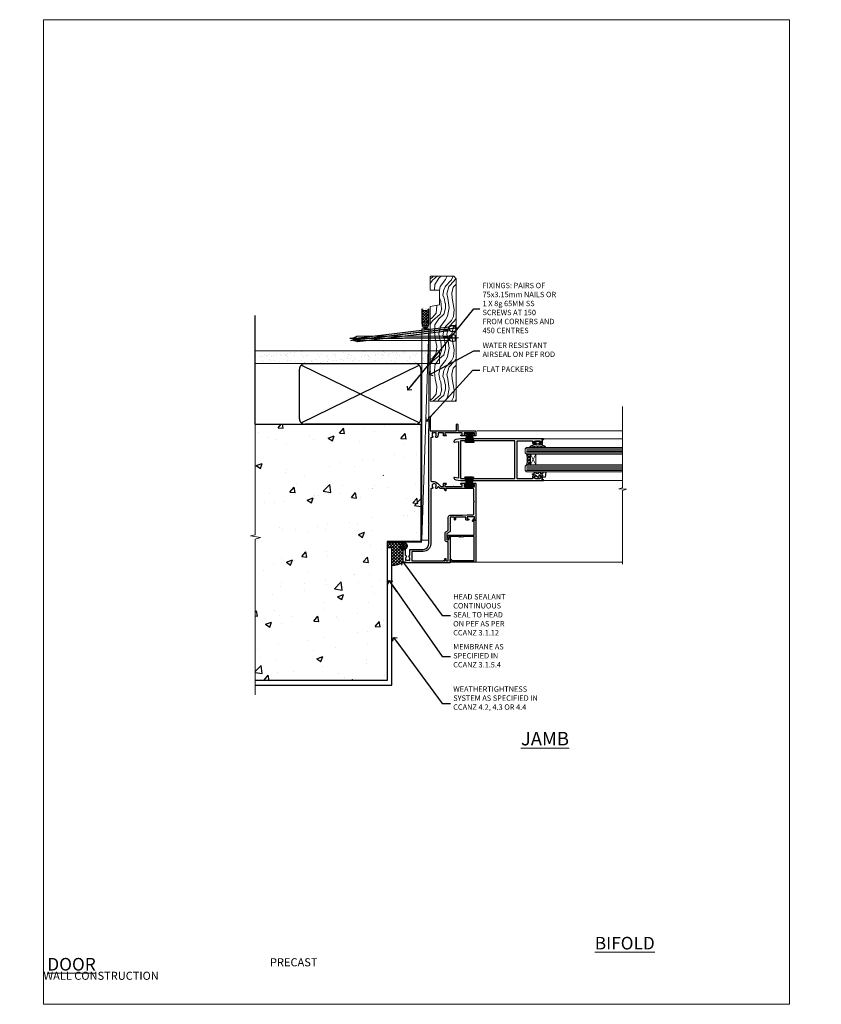
# Model space of a CAD drawing. Units: millimetres. Extents: x 0 to 727192, y -1112 to 730.
# Drawn here: x 12582 to 13177, y 0 to 730 of the extents above; entities that cross this region are included whole.
import ezdxf
from ezdxf import colors
from ezdxf.entities.mleader import LeaderData, LeaderLine
from ezdxf.math import Vec2, Vec3

# ---------------------------------------------------------------- set-up
doc = ezdxf.new("R2010")
doc.units = ezdxf.units.MM
doc.linetypes.add('CENTER', pattern=[2, 1.25, -0.25, 0.25, -0.25])
doc.linetypes.add('Dashed', pattern=[564.444447, 282.222223, -282.222223])
doc.layers.add('Aluminium Systems Ltd Joinery Detail', color=7, linetype='Continuous')
doc.layers.add('Aluminium Systems Ltd Notes', color=7, linetype='Continuous')
doc.layers.add('No Print', color=7, linetype='Continuous', plot=False)
doc.styles.add('ASL TXT 50', font='romans.shx', dxfattribs={"height": 100})
doc.styles.get("Standard").update_dxf_attribs({"font": 'arial.ttf'})

# ---------------------------------------------------------------- blocks, each defined once
blk = doc.blocks.new('_Open90')
at = {"color": 0, "linetype": 'ByBlock', "lineweight": -2}
for p, q in [((0, 0), (-2.44, 0)), ((-0.5, 0.5), (0, 0)), ((0, 0), (-0.5, -0.5))]:
    blk.add_line(p, q, dxfattribs=at)
blk = doc.blocks.new('Precast Wall Cladding Title')
at = {"layer": 'Aluminium Systems Ltd Joinery Detail', "lineweight": 5, "insert": (-259.17, 6.46), "char_height": 9.375, "width": 553.0825, "attachment_point": 1, "style": 'ASL TXT 50'}
blk.add_mtext('\\pi209.91;{\\fArial|b0|i0|c0|p34;\\H0.64x;PRECAST WALL CONSTRUCTION}', dxfattribs=at)
blk = doc.blocks.new('F185-20947')
at = {"ltscale": 2}
blk.add_lwpolyline([(0, 66.43), (0, 4.93), (0.59, 1.58, 0.289575), (2.03, 0, 0.269826), (2.22, 0.05), (2.26, 0.09, 0.244698), (2.4, 0.53), (1.89, 3.43), (29.11, 3.43), (28.6, 0.53, 0.244698), (28.74, 0.09), (28.78, 0.05, 0.269826), (28.97, 0, 0.289575), (30.41, 1.58), (31, 4.93), (31, 66.43, 1), (30.5, 66.43), (30.5, 65.63), (29.19, 65.89, 0.049389), (28.8, 65.93), (27.45, 65.93, 0.414214), (26.95, 65.43), (26.95, 64.28, 1), (27.85, 64.28), (27.85, 64.93), (29.25, 64.93), (29.25, 64.03, 0.414214), (29.45, 63.83), (29.6, 63.83), (29.6, 60.63), (29.45, 60.63, 0.414214), (29.25, 60.43), (29.25, 59.53), (27.85, 59.53), (27.85, 60.18, 1), (26.95, 60.18), (26.95, 59.48, 0.414214), (27.95, 58.48), (29.6, 58.48), (29.6, 46.93), (1.4, 46.93), (1.4, 58.48), (3.05, 58.48, 0.414214), (4.05, 59.48), (4.05, 60.18, 1), (3.15, 60.18), (3.15, 59.53), (1.75, 59.53), (1.75, 60.43, 0.414214), (1.55, 60.63), (1.4, 60.63), (1.4, 63.83), (1.55, 63.83, 0.414214), (1.75, 64.03), (1.75, 64.93), (3.15, 64.93), (3.15, 64.28, 1), (4.05, 64.28), (4.05, 65.43, 0.414214), (3.55, 65.93), (2.2, 65.93, 0.049389), (1.81, 65.89), (0.5, 65.63), (0.5, 66.43, 1)], format="xyb", close=True, dxfattribs=at)
blk.add_lwpolyline([(29.4, 5.03), (29.4, 45.33), (1.6, 45.33), (1.6, 5.03)], close=True, dxfattribs=at)
blk = doc.blocks.new('F223-20227')
blk.add_lwpolyline([(12.1, 9.6), (12.1, 9.2, -1), (12.1, 8.4), (12.1, 1), (13.4, 1, -0.668227), (13.54, 0.66), (12.88, 0), (12.1, 0, -0.414214), (11.1, 1), (11.1, 19.8), (1, 19.8), (1, 19, -0.414214), (0.5, 18.5), (0.5, 18.5, -0.414214), (0, 19), (0, 20.8, -0.414214), (0.2, 21), (30.6, 21, -0.414214), (31.1, 20.5), (31.1, 2), (29.08, 2, -0.668179), (28.94, 2.34), (29.6, 3), (29.9, 3), (29.9, 19.8), (12.1, 19.8), (12.1, 11.6, -1), (12.1, 10.8), (12.1, 10.4, -1)], format="xyb", close=True)
blk = doc.blocks.new('PB69750-4B')
for p, q in [((-1.75, 0.5), (-3.32, 7.32)), ((-1.43, 0.5), (-2.72, 7.38)), ((-1.11, 0.5), (-2.12, 7.43)), ((-0.8, 0.5), (-1.52, 7.46)), ((-0.48, 0.5), (-0.91, 7.49)), ((-0.16, 0.5), (-0.3, 7.5)), ((0.16, 0.5), (0.3, 7.5)), ((0.48, 0.5), (0.91, 7.49)), ((0.8, 0.5), (1.52, 7.46)), ((1.11, 0.5), (2.12, 7.43)), ((1.43, 0.5), (2.72, 7.38)), ((1.75, 0.5), (3.32, 7.32))]:
    blk.add_line(p, q)
blk.add_lwpolyline([(-3.45, 0), (3.45, 0), (3.45, 0.5), (-3.45, 0.5)], close=True)
blk = doc.blocks.new('SH270B')
blk.add_blockref('PB69750-4B', (0, 0))
blk = doc.blocks.new('DY221-Comp')
blk.add_lwpolyline([(-1.82, -0.88), (-2.1, -0.96, 0.339454), (-2.25, -1.15), (-2.25, -1.8, -0.105249), (-2.27, -1.88), (-3.79, -5.3, -0.913392), (-4.74, -4.98), (-3.77, -1.02, 0.125736), (-3.77, -0.92), (-4, -0.05, -0.131652), (-4, 0.05), (-3.77, 0.92, 0.125736), (-3.77, 1.02), (-4.74, 4.98, -0.913392), (-3.79, 5.3), (-2.27, 1.88, -0.105249), (-2.25, 1.8), (-2.25, 1.15, 0.339454), (-2.1, 0.96), (-1.82, 0.88)], format="xyb")
blk.add_lwpolyline([(0, 1.12), (-0.3, 0), (0, -1.13), (0, -2.5), (-1, -2.5), (-1, -1.12, -0.447214), (-2.25, 0, -0.447214), (-1, 1.12), (-1, 2.5), (0, 2.5)], format="xyb", close=True)
blk = doc.blocks.new('DY425')
blk.add_lwpolyline([(3.25, 5.81), (3.25, 7.74), (4.25, 8.37), (4.25, 9.87), (0.33, 9.53, 0.36397), (0.15, 9.34), (0, 7.68), (1.75, 7.68), (1.75, 4.68), (0, 4.52), (0, 4.22), (1.75, 2.14), (2.3, 0), (2.7, 0), (3.04, 1.3), (4.25, 1.89), (4.25, 2.69), (3.25, 2.61), (3.25, 4.61), (4.25, 5.09), (4.25, 5.89)], format="xyb", close=True)
blk = doc.blocks.new('F561-22126')
at = {"flags": 128}
for points in [[(94.1, 31.7), (94.1, 30.4, 0.414214), (94.6, 29.9), (96.5, 29.9), (96.5, 25.95), (95.08, 25.95, 0.185946), (93.11, 25.19, 1), (94.05, 24.16, -0.185946), (95.08, 24.55), (96.6, 24.55), (96.6, 24.3), (96.24, 24.01, -0.36397), (96.24, 22.04), (96.6, 21.75), (96.6, 21.5), (95.08, 21.5, -0.185946), (94.05, 21.89, 0.769717), (92.92, 21.16, -0.51068), (92.44, 20.5), (61.3, 20.5, -0.414214), (60.3, 21.5), (60.3, 23.03, 0.166734), (59.66, 24.88), (59.13, 24.88), (59.13, 25.45), (56.6, 27.98), (56.6, 29.9), (58.6, 29.9, 0.414214), (59.1, 30.4), (59.1, 31.65, 1), (58.2, 31.65), (58.2, 30.9), (56.6, 30.9), (56.6, 37, 0.5), (56.6, 37.8), (56.6, 43.9), (58.2, 43.9), (58.2, 43.15, 1), (59.1, 43.15), (59.1, 46.4, 1), (58.1, 46.4), (58.1, 45.3), (56.6, 45.3), (56.6, 53), (58.1, 53), (58.1, 51.9, 1), (59.1, 51.9), (59.1, 53.5, 0.414214), (58.6, 54), (32.2, 54, 0.414214), (31.7, 53.5), (31.7, 52.2, 1), (32.6, 52.2), (32.6, 53), (34.1, 53), (34.1, 47.5), (32.6, 47.5), (32.6, 48.3, 1), (31.7, 48.3), (31.7, 47, 0.414214), (32.2, 46.5), (33.8, 46.5), (33.8, 38.8), (32.1, 38.8, 1), (32.1, 38), (33.8, 38), (33.8, 35), (29, 35), (28.6, 34.6), (28.2, 35), (23.49, 35, 0.267979), (23.06, 34.75), (21.76, 32.5), (17.2, 32.5), (17.2, 34), (18.7, 34, 1), (18.7, 35), (7, 35), (6.6, 34.6), (6.2, 35), (0.5, 35, 0.414214), (0, 34.5), (0, 0.5, 0.414214), (0.5, 0), (9.8, 0, 0.414214), (10, 0.2), (10, 1.3, 0.414214), (9.8, 1.5), (6.06, 1.5, -0.350641), (5.57, 1.89, 0.571188), (4.34, 2.29, -0.183747), (3.33, 1.9), (1.8, 1.9), (1.8, 2.15), (2.16, 2.44, -0.36397), (2.16, 4.41), (1.8, 4.7), (1.8, 4.95), (3.33, 4.95, -0.183747), (4.34, 4.56, 0.566658), (5.57, 4.95), (9.5, 4.95, 0.414214), (10, 5.45), (10, 15, -0.414214), (14, 19), (28.2, 19), (28.6, 19.4), (29, 19), (45.2, 19), (45.6, 19.4), (46, 19), (56.88, 19), (57.28, 19.4), (57.68, 19), (94.68, 19), (95.08, 19.4), (95.48, 19), (99.5, 19), (99.9, 19.4), (106.1, 19.4), (106.5, 19), (107.9, 19, 1), (107.9, 20.2), (98, 20.2), (98, 39.6), (102.5, 39.6, 1), (102.5, 40.6), (98, 40.6), (98, 53.5, 0.414214), (97.5, 54), (94.6, 54, 0.414214), (94.1, 53.5), (94.1, 51.85, 1), (95, 51.85), (95, 53), (96.5, 53), (96.5, 45.3), (95, 45.3), (95, 46.45, 1), (94.1, 46.45), (94.1, 43.1, 1), (94.9, 43.1), (94.9, 43.9), (96.5, 43.9), (96.5, 37.8, 0.5), (96.5, 37), (96.5, 30.9), (94.9, 30.9), (94.9, 31.7, 1)], [(35.6, 47.55), (35.6, 51.5, -0.414214), (36.6, 52.5), (45.2, 52.5), (45.6, 52.9), (46, 52.5), (54.1, 52.5, -0.414214), (55.1, 51.5), (55.1, 31.8), (53.8, 31.8, 1), (53.8, 31), (55.1, 31), (55.1, 30.25, 1), (55.1, 29.85), (55.1, 27.98, 0.198912), (55.54, 26.92), (56.35, 26.1, -0.549208), (56.28, 25.78, 0.097338), (55.31, 25.19, 1), (56.25, 24.16, -2.253146), (56.25, 21.89, 0.769717), (55.12, 21.16, -0.51068), (54.64, 20.5), (14, 20.5, 0.414214), (8.5, 15), (8.5, 6.5), (1.5, 6.5), (1.5, 29.85, 1), (1.5, 30.25), (1.5, 31), (2.9, 31, 1), (2.9, 31.8), (1.5, 31.8), (1.5, 33.5), (15.7, 33.5), (15.7, 32.5, 0.414214), (17.1, 31.1), (21.87, 31.1, 0.267979), (23.08, 31.8), (24.07, 33.5), (33.8, 33.5, 0.414214), (35.3, 35), (35.3, 44.05)]]:
    blk.add_lwpolyline(points, format="xyb", close=True, dxfattribs=at)
blk = doc.blocks.new('AL35 Sliding Door Jamb')
at = {"layer": 'Aluminium Systems Ltd Joinery Detail', "lineweight": 5}
h = blk.add_hatch(dxfattribs=at)
h.set_pattern_fill('NET', color=256, scale=0.5, angle=-135)
h.set_pattern_definition([(225, (-52.5017, 782.9593), (1.122532, -1.122532), []), (315, (-52.5017, 782.9593), (1.122532, 1.122532), [])])
edge = h.paths.add_edge_path()
edge.add_line((66.77, -91.8), (66.67, -91.8))
edge.add_arc((61.77, -81.19), 11.69, -65.16806, -64.67238)
edge.add_line((66.77, -91.75), (66.77, -91.8))
edge = h.paths.add_edge_path()
edge.add_arc((48.73, -95.88), 16.13, -14.38587, 14.33979, ccw=False)
edge.add_line((64.35, -99.89), (67.26, -99.89))
edge.add_line((67.26, -99.89), (67.26, -91.89))
edge.add_line((67.26, -91.89), (64.35, -91.89))
at = {"layer": 'Aluminium Systems Ltd Joinery Detail', "linetype": 'Continuous', "lineweight": 5}
for p, q in [((135.55, -74.57, 1.15), (27.75, -74.57)), ((135.55, -80.48, 1.15), (77.26, -80.48)), ((135.55, -111.48, 1.15), (77.26, -111.48)), ((135.55, -171.96, 1.15), (27.23, -171.96))]:
    blk.add_line(p, q, dxfattribs=at)
at = {"layer": 'Aluminium Systems Ltd Joinery Detail', "lineweight": 5, "ltscale": 3}
for p, q in [((64.35, -87.88), (135.55, -87.88, 1.15)), ((64.35, -88.88), (135.55, -88.88, 1.15)), ((64.35, -89.88), (135.55, -89.88, 1.15)), ((64.35, -90.88), (135.55, -90.88, 1.15)), ((64.35, -100.89), (135.55, -100.89, 1.15)), ((64.35, -101.89), (135.55, -101.89, 1.15)), ((64.35, -102.89), (135.55, -102.89, 1.15)), ((64.35, -103.89), (135.55, -103.89, 1.15))]:
    blk.add_line(p, q, dxfattribs=at)
at = {"layer": 'Aluminium Systems Ltd Joinery Detail', "lineweight": 5}
for p, q in [((71.13, -91.89), (67.26, -99.89)), ((67.26, -91.89), (71.13, -99.89))]:
    blk.add_line(p, q, dxfattribs=at)
at = {"layer": 'Aluminium Systems Ltd Joinery Detail', "linetype": 'Continuous', "lineweight": 5, "elevation": 1.15}
blk.add_lwpolyline([(135.55, -56.62), (135.55, -116.77), (132.69, -117.64), (138.33, -117.89), (135.55, -118.79), (135.55, -173.43)], dxfattribs=at)
at = {"layer": 'Aluminium Systems Ltd Joinery Detail', "lineweight": 5}
for points in [[(135.55, -91.88), (64.35, -91.88), (63.35, -90.88), (63.35, -87.88), (64.35, -86.88), (135.55, -86.88)], [(135.55, -104.89), (64.35, -104.89), (63.35, -103.89), (63.35, -100.89), (64.35, -99.89), (135.55, -99.89)]]:
    blk.add_lwpolyline(points, dxfattribs=at)
blk.add_lwpolyline([(67.26, -91.89), (67.26, -99.89), (71.13, -99.89), (71.13, -91.89)], close=True, dxfattribs=at)
blk.add_arc((47.4, -95.88), 17.41, 346.68666, 13.24537, dxfattribs=at)
at = {"layer": 'Aluminium Systems Ltd Joinery Detail', "xscale": -1}
for name, p, rotation in [('F561-22126', (-27.2, -172.47), 270), ('SH270B', (21.95, -75.97), 180), ('DY425', (68.67, -109.18, 0.5), 270)]:
    blk.add_blockref(name, p, dxfattribs=dict(at, rotation=rotation))
at = {"layer": 'Aluminium Systems Ltd Joinery Detail'}
for name, p, rotation in [('F185-20947', (10.33, -80.48), 270), ('DY221-Comp', (72.56, -82.23), 90), ('F223-20227', (5.8, -140.87), 270)]:
    blk.add_blockref(name, p, dxfattribs=dict(at, rotation=rotation))
blk.add_blockref('SH270B', (21.95, -115.97), dxfattribs=at)
blk = doc.blocks.new('Title AL35 Masonry Sliding Door')
at = {"layer": 'Aluminium Systems Ltd Joinery Detail', "lineweight": 5, "insert": (0, 50.03), "char_height": 9.375, "width": 553.0825, "attachment_point": 1, "style": 'ASL TXT 50'}
blk.add_mtext('\\pi227.43;{\\fArial|b0|i0|c0|p34;\\LSLIDING  DOOR}', dxfattribs=at)
blk = doc.blocks.new('Page Layout')
at = {"layer": 'Aluminium Systems Ltd Joinery Detail', "color": 8, "lineweight": 5}
blk.add_lwpolyline([(0, 730.13), (0, 0), (553.08, 0), (553.08, 730.13)], close=True, dxfattribs=at)
blk = doc.blocks.new('Precast Wall Jamb AL35 Masonry')
h = blk.add_hatch()
h.set_pattern_fill('AR-CONC', color=256, scale=0.25)
h.set_pattern_definition([(50, (-884.284, -351.295), (45.5462, -3.9848), [4.7625, -52.3875]), (355, (-884.284, -351.295), (-8.8109, 47.7642), [3.81, -41.9101]), (100.4514, (-880.49, -351.627), (36.7353, 43.7794), [4.0475, -44.5226]), (46.184, (-884.284, -338.595), (67.7698, -10.5106), [7.1437, -78.5812]), (96.6356, (-878.637, -339.47), (59.351, 61.8565), [6.0713, -66.784]), (351.184, (-884.284, -338.595), (59.351, 61.8565), [5.715, -62.865]), (21, (-877.934, -341.77), (37.9036, -25.5663), [4.7625, -52.3875]), (326, (-877.934, -341.77), (15.4505, 46.047), [3.81, -41.91]), (71.4514, (-874.775, -343.9), (53.3541, 20.4807), [4.0475, -44.5225]), (37.5, (-884.284, -351.295), (0.77215, 21.13876), [0, -41.402, 0, -42.545, 0, -42.06875]), (7.5, (-884.284, -351.295), (16.7049, 25.04514), [0, -24.257, 0, -40.4495, 0, -16.03375]), (327.5, (-898.445, -351.295), (33.89765, -1.4322), [0, -15.875, 0, -49.53, 0, -65.7225]), (317.5, (-904.795, -351.295), (37.0323, 6.3566), [0, -20.6375, 0, -32.893, 0, -46.6725])])
h.paths.add_polyline_path([(-4.51, 43.16), (-9.88, 43.16), (-10.29, 42.6), (-10.71, 43.16), (-11.38, 43.16), (-11.38, 41.08), (-50.32, 41.08), (-52.25, 44.65), (-50.32, 48.22), (-11.38, 48.22), (-11.38, 46.55), (-11.07, 46.14), (-9.51, 46.14), (-9.1, 46.7), (-8.68, 46.14), (-4.51, 46.14), (-4.51, 78.8), (-127.31, 78.8), (-127.31, -3.09), (-130.74, -3.99), (-123.32, -5.26), (-127.31, -6.3), (-127.31, -111.2), (-29.51, -111.2), (-29.51, -8.2), (-4.51, -8.2)])
at = {"layer": 'Aluminium Systems Ltd Joinery Detail'}
h = blk.add_hatch(dxfattribs=at)
h.set_pattern_fill('ANSI37', color=256, scale=0.5)
h.set_pattern_definition([(45, (-884.284, -351.2953), (-1.122532, 1.122532), []), (135, (-884.284, -351.2953), (-1.122532, -1.122532), [])])
h.paths.add_polyline_path([(-17.72, -14.45), (-17.81, -13.88, -0.346886), (-19.72, -11.45, -0.414214), (-17.22, -8.95), (-29.29, -8.95), (-29.29, -12.71), (-25.97, -12.71), (-25.97, -25.84, 0.114684), (-18.71, -24), (-18.56, -23.61), (-18.22, -23.74, 0.008781), (-17.72, -23.45)])
h = blk.add_hatch(dxfattribs=at)
h.set_pattern_fill('HONEY', color=256, scale=0.25)
h.set_pattern_definition([(0, (-885.7816, -351.2953), (1.190625, 0.68740766), [0.79375, -1.5875]), (120, (-885.7816, -351.2953), (-1.190625, 0.68740767), [0.79375, -1.5875]), (60, (-885.7816, -351.2953), (3e-09, 1.37481533), [-1.5875, 0.79375])])
h.paths.add_polyline_path([(-19.72, -11.45, 1), (-14.72, -11.45, 1)])
blk.add_line((-17.72, -14.45, 1), (-17.81, -13.88, 1), dxfattribs=at)
at = {"layer": 'Aluminium Systems Ltd Joinery Detail', "linetype": 'Continuous', "lineweight": 5, "ltscale": 0.12}
blk.add_lwpolyline([(-127.31, 90.51), (-127.31, -3.09), (-130.74, -3.99), (-123.32, -5.26), (-127.31, -6.3), (-127.31, -121.85)], dxfattribs=at)
at = {"layer": 'Aluminium Systems Ltd Joinery Detail', "linetype": 'Dashed'}
for points in [[(-4.51, 78.8), (-4.51, -8.2), (-29.51, -8.2), (-29.51, -111.2), (-127.31, -111.2)], [(-127.31, 78.8), (-4.51, 78.8), (-4.51, -8.2)], [(-25.97, -114.72), (-25.97, -12.71), (-29.51, -12.71)], [(-127.31, -114.72), (-27.09, -114.72), (-25.97, -114.72)]]:
    blk.add_lwpolyline(points, dxfattribs=at)
at = {"layer": 'Aluminium Systems Ltd Joinery Detail', "linetype": 'Dashed', "lineweight": 5, "ltscale": 0.01, "const_width": 0.25, "elevation": 0.25}
blk.add_lwpolyline([(-4.38, 78.8), (-4.38, -8.33), (-29.39, -8.33), (-29.38, -111.34), (-29.38, -111.34)], dxfattribs=at)
at = {"layer": 'Aluminium Systems Ltd Joinery Detail', "linetype": 'CENTER', "lineweight": 5, "ltscale": 3, "const_width": 0.5, "elevation": 2}
blk.add_lwpolyline([(-3.98, 78.8), (-3.98, -8.71), (-29.11, -8.71)], dxfattribs=at)
at = {"layer": 'Aluminium Systems Ltd Joinery Detail', "elevation": 0.15}
blk.add_lwpolyline([(-25.97, -12.71), (-29.29, -12.71), (-29.29, -8.95), (-17.22, -8.95)], dxfattribs=at)
at = {"layer": 'Aluminium Systems Ltd Joinery Detail', "linetype": 'Dashed'}
blk.add_circle((-17.22, -11.45, 1), 2.5, dxfattribs=at)
at = {"layer": 'Aluminium Systems Ltd Joinery Detail'}
blk.add_arc((-26.3, -9.31, 1), 16.53, 271.12928, 301.23426, dxfattribs=at)
blk = doc.blocks.new('45mm Strapping Jamb Liner')
h = blk.add_hatch()
h.set_pattern_fill('AR-SAND', color=0, scale=0.15)
h.set_pattern_definition([(37.5, (-841.9426, -373.585), (-0.240005, 7.3412), [0, -5.7912, 0, -6.477, 0, -6.19125]), (7.5, (-841.943, -373.585), (6.74285, 10.75238), [0, -3.1242, 0, -5.2197, 0, -2.00025]), (327.5, (-846.629, -373.585), (11.864886, 0.021558), [0, -1.905, 0, -6.858, 0, -8.9535]), (317.5, (-846.629, -373.585), (11.45335, 3.34394), [0, -0.9525, 0, -4.4958, 0, -5.1435])])
h.paths.add_polyline_path([(110.69, 110.09), (110.69, 100.6), (-25.96, 100.6), (-25.96, 110.09)])
at = {"layer": 'Aluminium Systems Ltd Joinery Detail', "linetype": 'Dashed'}
for p, q in [((-25.96, 55.6, -0.15), (-25.96, 136.39, -0.15)), ((8, 56.77, -0.15), (95.66, 99.42, -0.15)), ((95.66, 56.77, -0.15), (8, 99.42, -0.15))]:
    blk.add_line(p, q, dxfattribs=at)
at = {"layer": 'Aluminium Systems Ltd Joinery Detail', "lineweight": 5, "elevation": -0.15}
blk.add_lwpolyline([(-25.96, 100.6), (110.69, 100.6), (110.69, 110.09), (-25.96, 110.09)], dxfattribs=at)
at = {"layer": 'Aluminium Systems Ltd Joinery Detail', "linetype": 'Dashed', "elevation": -0.15}
blk.add_lwpolyline([(10.83, 55.6, -0.414214), (6.83, 59.6), (6.83, 96.6, -0.414214), (10.83, 100.6), (92.83, 100.6, -0.414214), (96.83, 96.6), (96.83, 59.6, -0.414214), (92.83, 55.6)], format="xyb", close=True, dxfattribs=at)
at = {"layer": 'Aluminium Systems Ltd Joinery Detail', "linetype": 'Dashed', "lineweight": 5, "ltscale": 0.01, "const_width": 0.25, "elevation": 0.1}
blk.add_lwpolyline([(96.96, 55.6), (96.96, 96.61)], dxfattribs=at)
at = {"layer": 'Aluminium Systems Ltd Joinery Detail', "linetype": 'CENTER', "lineweight": 5, "ltscale": 3, "const_width": 0.5, "elevation": 1.85}
blk.add_lwpolyline([(97.36, 55.6), (97.36, 96.61)], dxfattribs=at)
blk = doc.blocks.new('Title AL35 Masonry Bifold Bottom Rolling Door')
at = {"layer": 'Aluminium Systems Ltd Joinery Detail', "lineweight": 5, "insert": (0, 50.03), "char_height": 9.375, "width": 553.0825, "attachment_point": 1, "style": 'ASL TXT 50'}
blk.add_mtext('\\pi171.59;{\\fArial|b0|i0|c0|p34;\\LBIFOLD BOTTOM ROLLING DOOR}', dxfattribs=at)
blk = doc.blocks.new('Nail 75 JH')
at = {"linetype": 'CENTER'}
blk.add_line((0, 2.3), (0, -78.26), dxfattribs=at)
for p, q in [((1.5, -4.49), (-1.5, -4.49)), ((1.5, -5.73), (0.13, -5.73)), ((1.5, -6.6), (0.13, -6.6)), ((1.5, -7.47), (0.13, -7.47)), ((1.5, -8.34), (0.13, -8.34))]:
    blk.add_line(p, q)
blk.add_lwpolyline([(-1.5, -4.49, -0.247527), (-2.06, -0.36, -0.331135), (-1.58, 0), (1.58, 0, -0.331135), (2.06, -0.36, -0.247527), (1.5, -4.49), (1.5, -73.21, 0.124564), (0.28, -75.97), (-0.25, -75.97, 0.101255), (-1.5, -72.05)], format="xyb", close=True)
blk = doc.blocks.new('Precast Wall AL35 Masonry Liner Slider')
at = {"layer": 'Aluminium Systems Ltd Joinery Detail', "lineweight": 5}
h = blk.add_hatch(dxfattribs=at)
h.set_pattern_fill('HONEY', color=256, scale=0.221113, angle=360, style=0)
h.set_pattern_definition([(0, (-434.73536, -268.9985), (1.0530483, 0.60797756), [0.7020322, -1.4040644]), (120, (-434.73536, -268.9985), (-1.05304816, 0.6079778), [0.7020322, -1.4040644]), (60, (-434.73536, -268.9985), (1e-07, 1.21595534), [-1.4040644, 0.7020322])])
edge = h.paths.add_edge_path()
edge.add_arc((85.59, 1.95), 2.5, 180, 360, ccw=False)
edge.add_arc((85.59, 1.95), 2.5, 0, 180, ccw=False)
h = blk.add_hatch(dxfattribs=at)
h.set_pattern_fill('NET', color=256, scale=0.442225, angle=225, style=0)
h.set_pattern_definition([(315, (-1802.1946, 4372.7645), (-0.99282344, -0.99282344), []), (225, (-1802.1946, 4372.7645), (-0.99282344, 0.99282344), [])])
edge = h.paths.add_edge_path()
edge.add_line((97.19, 4.52), (86.45, 4.52))
edge.add_arc((85.62, 2.06), 2.6, 283.05461, 431.25645, ccw=False)
edge.add_line((86.2, -0.48), (97.24, -0.48))
edge.add_arc((99.14, 2.04), 3.15, 128.16265, 232.86108, ccw=False)
h = blk.add_hatch(dxfattribs=at)
h.set_pattern_fill('WOOD-3', color=256, scale=97.5, angle=30, style=0, pattern_type=2)
h.set_pattern_definition([(4.7636, (523.4847, -7172.8156), (-330.0000284, -29.999746), [3.61248, -357.63537]), (348.6901, (527.085, -7172.5156), (120.0000226, -29.999929), [4.58913, -148.38147]), (315, (531.585, -7173.416), (-3e-14, -30.00001), [3.39411, -39.03228]), (313.1524, (533.9847, -7175.8156), (420.00008502, -449.99992613), [6.57951, -651.37185]), (347.0054, (538.4847, -7180.6156), (-270.000023, 59.9999273), [4.00251, -396.24741]), (360, (542.385, -7181.516), (30, -30), [7.5, -22.5]), (9.4623, (549.8847, -7181.5156), (-150.0000232, -29.9999442), [3.64965, -178.83321]), (5.7106, (523.4847, -7180.9156), (-269.9999827, -30.0000394), [3.01497, -298.48131]), (360, (526.485, -7180.616), (30, -30), [4.5, -25.5]), (331.6992, (530.9847, -7180.6156), (329.9998536, -180.0002662), [4.42944, -438.51525]), (307.875, (534.8847, -7182.7156), (-120.0000559, 149.999973), [6.84105, -335.21157]), (320.7106, (539.0847, -7188.1156), (180.0000192, -149.99998896), [4.26381, -422.11632]), (353.6598, (542.3847, -7190.8156), (239.9999821, -30.0000474), [5.43324, -266.22831]), (11.8887, (547.7847, -7191.4156), (-419.99991903, -90.00031606), [5.82495, -576.66969]), (6.7098, (523.4847, -7190.2156), (270.00002993, 29.99981644), [5.13516, -508.3821]), (356.6335, (528.5847, -7189.6156), (479.99997966, -30.0003289), [5.10882, -505.77279]), (326.3099, (533.685, -7189.916), (-59.999987, 30.00004), [5.40834, -102.75822]), (312.5104, (538.1847, -7192.9156), (299.99972155, -330.0002602), [4.88364, -483.48096]), (345.0686, (541.4847, -7196.5156), (330.00001605, -89.9999086), [4.65726, -461.06799]), (360, (545.985, -7197.716), (30, -30), [3.6, -26.4]), (12.9946, (549.5847, -7197.7156), (270.000023, 59.9999273), [4.00251, -396.24741]), (360, (532.785, -7167.716), (30, -30), [0, -30]), (136.8476, (536.9847, -7172.2156), (449.99992613, -420.00008502), [6.57951, -651.37185]), (153.4349, (532.185, -7197.716), (-29.999975, 30.00004), [2.68329, -64.39875]), (171.8699, (529.7847, -7196.5156), (-179.9999933, 29.9999807), [4.24263, -207.88938]), (203.1986, (525.5847, -7195.9156), (-149.999992, -60.0000398), [2.28474, -226.18845]), (333.4349, (536.985, -7172.216), (29.999975, -30.00004), [3.35409, -63.72795]), (353.2902, (539.9847, -7173.7156), (-270.00002993, 29.99981644), [5.13516, -508.3821]), (10.1247, (545.0847, -7174.3156), (509.99996369, 90.00025766), [8.53287, -844.75488]), (10.3048, (523.4847, -7169.5156), (180.0000288, 29.9998463), [3.35409, -332.05608]), (344.4759, (526.7847, -7168.9156), (-330.00003074, 89.99993333), [5.60445, -554.84178]), (317.1211, (532.1847, -7170.4156), (-390.0000238, 359.9999926), [5.7315, -567.41769]), (325.3048, (536.3847, -7174.3156), (299.99982777, -210.0002583), [4.74342, -469.59822]), (350.5377, (540.2847, -7177.0156), (150.0000232, -29.9999442), [5.47449, -177.0084]), (6.5819, (545.6847, -7177.9156), (-510.00004314, -59.99960101), [7.85175, -777.3234]), (8.1301, (523.4847, -7177.0156), (-179.9999933, -29.9999807), [4.24263, -207.88938]), (348.6901, (527.685, -7176.4156), (120.0000226, -29.999929), [4.58913, -148.38147]), (317.4896, (532.1847, -7177.3156), (-330.0002602, 299.99972155), [4.88364, -483.48096]), (315, (535.785, -7180.616), (-3e-14, -30.00001), [5.51544, -36.91098]), (342.646, (539.6847, -7184.5156), (-390.00006057, 119.99983507), [5.02893, -497.86272]), (3.3665, (544.4847, -7186.0156), (-479.99997966, -30.0003289), [5.10882, -505.77279]), (17.1027, (549.5847, -7185.7156), (300.0000519, 89.9998648), [4.08045, -403.96368]), (8.7462, (523.4847, -7184.5156), (209.9999801, 30.0001259), [3.94587, -390.64251]), (345.0686, (527.3847, -7183.9156), (330.00001605, -89.9999086), [4.65726, -461.06799]), (327.9946, (531.8847, -7185.1156), (-149.9999683, 90.0000332), [5.6604, -277.35906]), (310.1009, (536.6847, -7188.1156), (-329.9999418, 390.00005789), [7.45185, -737.7327]), (344.0546, (541.4847, -7193.8156), (-120.0000038, 29.9999967), [4.36806, -214.03524]), (6.009, (545.6847, -7195.0156), (299.99999253, 29.99997952), [5.7315, -567.41769]), (23.1986, (551.3847, -7194.4156), (149.999992, 60.0000398), [2.28474, -226.18845]), (9.4623, (523.4847, -7193.5156), (-150.0000232, -29.9999442), [3.64965, -178.83321]), (349.992, (527.0847, -7192.9156), (329.99998664, -60.00010416), [5.17881, -512.7015]), (322.5946, (532.1847, -7193.8156), (389.99977395, -300.00029858), [6.42027, -635.60775]), (330.9454, (537.2847, -7167.7156), (210.0000115, -120.0000008), [3.08868, -305.78022]), (349.2157, (539.9847, -7169.2156), (-479.9999851, 90.0000165), [6.41328, -634.91349]), (7.125, (546.2847, -7170.4156), (-210.0000114, -29.9999485), [7.25604, -234.6117])])
h.paths.add_polyline_path([(121.55, -18.99), (119.67, -20.76), (28.93, -20.76), (28.93, -1.68), (98.96, -1.68), (100.29, -8.55), (111.17, -8.55), (111.17, -1.68), (121.11, -1.68), (121.55, -2.09)])
blk.add_line((-74.12, 4.52, 2), (82.4, -0.48, 2), dxfattribs=at)
at = {"layer": 'Aluminium Systems Ltd Joinery Detail', "lineweight": 5, "elevation": 2}
for points in [[(-74.12, 4.52), (82.4, 4.52), (82.4, -0.48), (-74.12, -0.48)], [(121.11, -1.68), (111.17, -1.68), (111.17, -8.55), (100.29, -8.55), (98.96, -1.68), (28.93, -1.68), (28.93, -20.76), (119.67, -20.76), (121.55, -18.99), (121.55, -2.09)]]:
    blk.add_lwpolyline(points, close=True, dxfattribs=at)
blk.add_lwpolyline([(86.18, 4.53), (97.19, 4.52, 0.491511), (97.24, -0.48), (86.2, -0.48, 0.810102)], format="xyb", close=True, dxfattribs=at)
at = {"layer": 'Aluminium Systems Ltd Joinery Detail', "lineweight": 5, "ltscale": 0.12}
blk.add_circle((85.59, 1.95, 2), 2.5, dxfattribs=at)
at = {"layer": 'Aluminium Systems Ltd Joinery Detail', "rotation": 186.7683232742154}
blk.add_blockref('Nail 75 JH', (82.9, -20.32, 2), dxfattribs=at)
at = {"layer": 'Aluminium Systems Ltd Joinery Detail', "xscale": -1, "rotation": 180.3473966407072}
blk.add_blockref('Nail 75 JH', (75.66, -20.32, 2), dxfattribs=at)
blk = doc.blocks.new('Precast Wall Jamb Text AL35 Masonry')
at = {"layer": 'Aluminium Systems Ltd Notes', "color": 3, "lineweight": 5, "ltscale": 0.12}
ml = blk.add_multileader_mtext('Standard', dxfattribs=at)
ml.set_content('HEAD SEALANT CONTINUOUS SEAL TO HEAD ON PEF AS PER CCANZ 3.1.12', color=3)
ml.set_leader_properties(color=8)
ml.set_arrow_properties(name='OPEN90')
ml.build(insert=Vec2(0, 0))
ml.multileader.update_dxf_attribs({"text_left_attachment_type": 2, "text_right_attachment_type": 2})
ctx = ml.context
ctx.base_point, ctx.plane_origin = Vec3(38.59, -58.73, 0.15), Vec3(-9.39, -65.99, 0.15)
ctx.left_attachment, ctx.right_attachment = 2, 2
notes = []
notes.append((ctx, [(0, (1, 1, 0), (32.3, -58.73, 0.15), (1, 0), 6.29, [(0, [(3.05, -18.53, 0.15)], 0, [])])]))
ctx.mtext.insert, ctx.mtext.width, ctx.mtext.line_spacing_style, ctx.mtext.flow_direction = Vec3(40.59, -42.73, 0.15), 42.8085, 2, 5
ml = blk.add_multileader_mtext('Standard', dxfattribs=at)
ml.set_content('MEMBRANE AS SPECIFIED IN CCANZ 3.1.5.4', color=3)
ml.set_leader_properties(color=8)
ml.set_arrow_properties(name='OPEN90')
ml.build(insert=Vec2(0, 0))
ml.multileader.update_dxf_attribs({"text_left_attachment_type": 2, "text_right_attachment_type": 2})
ctx = ml.context
ctx.base_point, ctx.plane_origin = Vec3(38.59, -89.12, 0.15), Vec3(-62.5, -159.88, 0.15)
ctx.left_attachment, ctx.right_attachment = 2, 2
notes.append((ctx, [(0, (1, 1, 0), (32.3, -89.12, 0.15), (1, 0), 6.29, [(0, [(-7.09, -32.72, 0.15)], 0, [])])]))
ctx.mtext.insert, ctx.mtext.width, ctx.mtext.line_spacing_style, ctx.mtext.flow_direction = Vec3(40.59, -79.79, 0.15), 49.8798, 2, 5
ml = blk.add_multileader_mtext('Standard', dxfattribs=at)
ml.set_content('WEATHERTIGHTNESS SYSTEM AS SPECIFIED IN CCANZ 4.2, 4.3 OR 4.4', color=3)
ml.set_leader_properties(color=8)
ml.set_arrow_properties(name='OPEN90')
ml.build(insert=Vec2(0, 0))
ml.multileader.update_dxf_attribs({"text_left_attachment_type": 2, "text_right_attachment_type": 2})
ctx = ml.context
ctx.base_point, ctx.plane_origin = Vec3(38.59, -123.87, 0.15), Vec3(-62.5, -72.27, 0.15)
ctx.left_attachment, ctx.right_attachment = 2, 2
notes.append((ctx, [(0, (1, 1, 0), (32.3, -123.87, 0.15), (1, 0), 6.29, [(0, [(-3.7, -74.84, 0.15)], 0, [])])]))
ctx.mtext.insert, ctx.mtext.width, ctx.mtext.defined_height, ctx.mtext.line_spacing_style, ctx.mtext.flow_direction = Vec3(40.59, -111.21, 0.15), 64.8153, 20.24, 2, 5
for ctx, leaders in notes:
    for number, flags, end, landing, length, lines in leaders:
        leader = LeaderData()
        leader.index, (leader.has_last_leader_line, leader.has_dogleg_vector, leader.attachment_direction) = number, flags
        leader.last_leader_point, leader.dogleg_vector, leader.dogleg_length = Vec3(end), Vec3(landing), length
        for number, points, colour, breaks in lines:
            line = LeaderLine()
            line.index, line.vertices, line.color, line.breaks = number, Vec3.list(points), colors.encode_raw_color(colour), breaks
            leader.lines.append(line)
        ctx.leaders.append(leader)
blk = doc.blocks.new('MM Liner Text AL35 Jamb')
at = {"layer": 'Aluminium Systems Ltd Notes', "color": 3, "lineweight": 5, "ltscale": 0.12}
ml = blk.add_multileader_mtext('Standard', dxfattribs=at)
ml.set_content('FIXINGS: PAIRS OF 75x3.15mm NAILS OR 1 X 8g 65MM SS SCREWS AT 150 FROM CORNERS AND 450 CENTRES', color=3)
ml.set_leader_properties(color=8)
ml.set_arrow_properties(name='OPEN90')
ml.build(insert=Vec2(0, 0))
ml.multileader.update_dxf_attribs({"text_left_attachment_type": 2, "text_right_attachment_type": 2})
ctx = ml.context
ctx.base_point, ctx.plane_origin = Vec3(30.29, -30.8, 300.35), Vec3(-140.14, -53.53, 300.35)
ctx.left_attachment, ctx.right_attachment = 2, 2
notes = []
notes.append((ctx, [(0, (1, 1, 0), (25.83, -30.8, 300.35), (1, 0), 4.46, [(0, [(-23.02, -91.02, 300.35)], 0, [])])]))
ctx.mtext.insert, ctx.mtext.width, ctx.mtext.line_spacing_style, ctx.mtext.flow_direction = Vec3(32.29, -11.46, 300.35), 55.1661, 2, 5
ml = blk.add_multileader_mtext('Standard', dxfattribs=at)
ml.set_content('WATER RESISTANT\\PAIRSEAL ON PEF ROD', color=3)
ml.set_leader_properties(color=8)
ml.set_arrow_properties(name='OPEN90')
ml.build(insert=Vec2(0, 0))
ml.multileader.update_dxf_attribs({"text_left_attachment_type": 2, "text_right_attachment_type": 2})
ctx = ml.context
ctx.base_point, ctx.plane_origin = Vec3(30.29, -61.8, 300.35), Vec3(-140.14, -99.77, 300.35)
ctx.left_attachment, ctx.right_attachment = 2, 2
notes.append((ctx, [(0, (1, 1, 0), (25.83, -61.8, 300.35), (1, 0), 4.46, [(0, [(-7.01, -79.54, 300.35)], 0, [])])]))
ctx.mtext.insert, ctx.mtext.width, ctx.mtext.line_spacing_style, ctx.mtext.flow_direction = Vec3(32.29, -55.8, 300.35), 79.8654, 2, 5
ml = blk.add_multileader_mtext('Standard', dxfattribs=at)
ml.set_content('FLAT PACKERS', color=3)
ml.set_leader_properties(color=8)
ml.set_arrow_properties(name='OPEN90')
ml.build(insert=Vec2(0, 0))
ml.multileader.update_dxf_attribs({"text_left_attachment_type": 2, "text_right_attachment_type": 2})
ctx = ml.context
ctx.base_point, ctx.plane_origin = Vec3(30.29, -76.15, 300.35), Vec3(-128.45, 29.41, 300.35)
ctx.left_attachment, ctx.right_attachment = 2, 2
notes.append((ctx, [(0, (1, 1, 0), (25.17, -76.15, 300.35), (1, 0), 5.12, [(0, [(-9.41, -114.17, 300.35)], 0, [])])]))
ctx.mtext.insert, ctx.mtext.width, ctx.mtext.defined_height, ctx.mtext.line_spacing_style, ctx.mtext.flow_direction = Vec3(32.29, -73.48, 300.35), 101.6538, 9.45, 2, 5
for ctx, leaders in notes:
    for number, flags, end, landing, length, lines in leaders:
        leader = LeaderData()
        leader.index, (leader.has_last_leader_line, leader.has_dogleg_vector, leader.attachment_direction) = number, flags
        leader.last_leader_point, leader.dogleg_vector, leader.dogleg_length = Vec3(end), Vec3(landing), length
        for number, points, colour, breaks in lines:
            line = LeaderLine()
            line.index, line.vertices, line.color, line.breaks = number, Vec3.list(points), colors.encode_raw_color(colour), breaks
            leader.lines.append(line)
        ctx.leaders.append(leader)

msp = doc.modelspace()

# ---------------------------------------------------------------- block references
at = {"layer": 'Aluminium Systems Ltd Joinery Detail', "rotation": 90}
msp.add_blockref('Precast Wall AL35 Masonry Liner Slider', (12885.08, 418.42, -0.15), dxfattribs=at)
at = {"layer": 'Aluminium Systems Ltd Joinery Detail'}
for name, p in [('45mm Strapping Jamb Liner', (12782.94, 374.5, 0.15)), ('Precast Wall Jamb AL35 Masonry', (12884.28, 351.3, -0.15)), ('AL35 Sliding Door Jamb', (12893.76, 499.82, 0.85)), ('Title AL35 Masonry Bifold Bottom Rolling Door', (11400, 0)), ('Title AL35 Masonry Sliding Door', (12000, 0)), ('Title AL35 Masonry Sliding Door', (12600, 0)), ('Precast Wall Cladding Title', (11059.17, 27.7)), ('Precast Wall Cladding Title', (11659.17, 27.7)), ('Precast Wall Cladding Title', (12259.17, 27.7)), ('Precast Wall Cladding Title', (12859.17, 27.7))]:
    msp.add_blockref(name, p, dxfattribs=at)
at = {"layer": 'Aluminium Systems Ltd Notes', "linetype": 'Dashed'}
msp.add_blockref('MM Liner Text AL35 Jamb', (12893.19, 546.47, -0.15), dxfattribs=at)
at = {"layer": 'Aluminium Systems Ltd Notes'}
msp.add_blockref('Precast Wall Jamb Text AL35 Masonry', (12863.15, 346.94, -0.63), dxfattribs=at)
at = {"layer": 'No Print'}
msp.add_blockref('Page Layout', (12600, 0), dxfattribs=at)

# ---------------------------------------------------------------- texts
at = {"layer": 'Aluminium Systems Ltd Joinery Detail', "lineweight": 5, "insert": (12953.92, 202.01, -0.52), "char_height": 10, "width": 56.3241, "attachment_point": 1, "style": 'ASL TXT 50'}
msp.add_mtext('{\\fArial|b0|i0|c0|p34;\\LJAMB}', dxfattribs=at)

doc.saveas('drawing.dxf')
